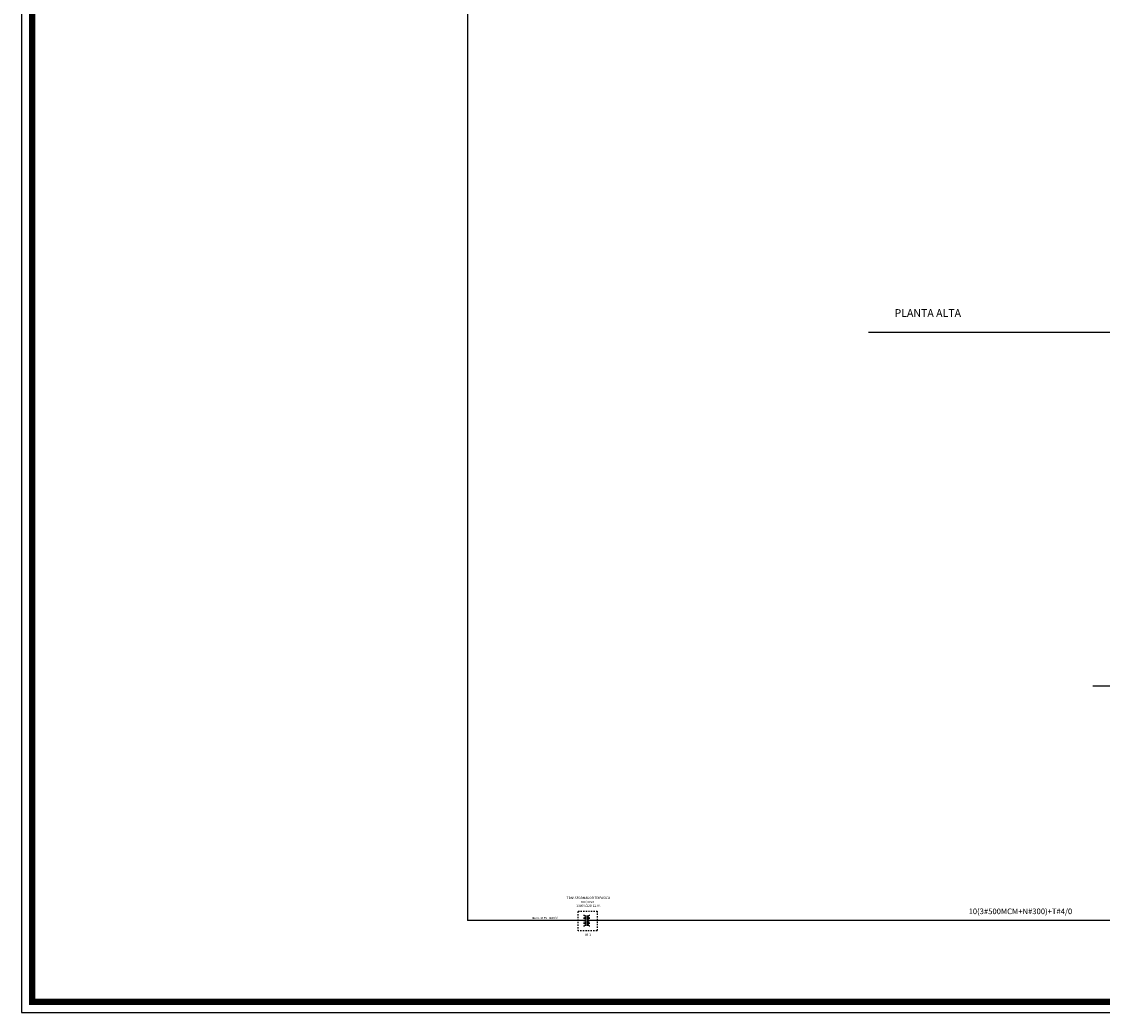
# Model space of a CAD drawing. Extents: x 238 to 457, y 43 to 196.
# Drawn here: x 238 to 322, y 43 to 120 of the extents above; entities that cross this region are included whole.
import ezdxf
from ezdxf.enums import TextEntityAlignment as Align

# ---------------------------------------------------------------- set-up
doc = ezdxf.new("R2010")
doc.units = 0
doc.header["$MEASUREMENT"] = 0
doc.linetypes.add('HIDDEN', pattern=[0.375, 0.25, -0.125])
doc.layers.get('0').update_dxf_attribs({"linetype": 'CONTINUOUS'})
for name, color, linetype in [('DIM', 2, 'CONTINUOUS'), ('DIU', 7, 'CONTINUOUS'), ('ROT', 7, 'CONTINUOUS'), ('rotulo3', 7, 'CONTINUOUS')]:
    doc.layers.add(name, color=color, linetype=linetype)
doc.styles.add('ROMANS', font='romans.shx')

# ---------------------------------------------------------------- blocks, each defined once
blk = doc.blocks.new('TRANSFORMER')
at = {"color": 7}
for p, q in [((0.1, 0), (0.1, 0.4)), ((0.15, 0.4), (0.15, 0))]:
    blk.add_line(p, q, dxfattribs=at)
for centre, start, end in [((0.021, 0.35), 247.3801, 112.6199), ((0.021, 0.25), 247.3801, 112.6199), ((0.021, 0.15), 247.3801, 112.6199), ((0.021, 0.05), 247.3801, 112.6199), ((0.229, 0.35), 67.3801, 292.6199), ((0.229, 0.25), 67.3801, 292.6199), ((0.229, 0.15), 67.3801, 292.6199), ((0.229, 0.05), 67.3801, 292.6199)]:
    blk.add_arc(centre, 0.0542, start, end, dxfattribs=at)

msp = doc.modelspace()

# ---------------------------------------------------------------- linework, layer by layer
at = {"layer": 'DIM', "color": 0, "linetype": 'HIDDEN', "ltscale": 0.25, "elevation": 0}
msp.add_lwpolyline([(280.946, 50.641), (282.415, 50.641), (282.415, 49.097), (280.946, 49.097)], close=True, dxfattribs=at)
at = {"layer": 'DIU'}
for p, q in [((272.372, 180.937, 0), (272.372, 49.903, 0)), ((281.377, 49.903, 0), (272.372, 49.903)), ((351.352, 49.903, 0.001), (281.868, 49.904, 0))]:
    msp.add_line(p, q, dxfattribs=at)
at = {"layer": 'ROT', "linetype": 'HIDDEN', "const_width": 0.1}
for points in [[(303.457, 95.479), (329.933, 95.479), (372.996, 73.953), (410.42, 73.953)], [(320.835, 68.079), (365.431, 68.079)]]:
    msp.add_lwpolyline(points, dxfattribs=at)
at = {"layer": 'rotulo3'}
msp.add_lwpolyline([(237.82, 42.792), (457.001, 42.792), (457.001, 196.303), (237.82, 196.303)], close=True, dxfattribs=at)
at = {"layer": 'rotulo3', "const_width": 0.5}
msp.add_lwpolyline([(238.642, 43.615), (456.179, 43.615), (456.179, 195.481), (238.642, 195.481)], close=True, dxfattribs=at)

# ---------------------------------------------------------------- block references
at = {"layer": 'DIM', "color": 0, "xscale": 1.98, "yscale": 1.98, "zscale": 1.98}
msp.add_blockref('TRANSFORMER', (281.377, 49.507, 0), dxfattribs=at)

# ---------------------------------------------------------------- texts
at = {"layer": 'DIU', "style": 'ROMANS'}
for s, height, p in [('PLANTA ALTA', 0.59964, (308.052, 96.674, 0.003)), ('TRANSFORMADOR TRIFASICO', 0.18, (281.753, 51.57, 0)), ('13800/220-127V.', 0.18, (281.753, 50.963, 0)), ('1000 KVA', 0.18, (281.676, 51.253, 0)), ('10(3#500MCM+N#300)+T#4/0', 0.43509, (315.23, 50.402, 0.002)), ('3#2 Cu 15 KV. T#4 %%c 4"', 0.14991, (278.39, 50.039, 0.001)), ('TR-1', 0.18, (281.689, 48.718, 0))]:
    msp.add_text(s, height=height, dxfattribs=at).set_placement(p, align=Align.CENTER)

doc.saveas('drawing.dxf')
